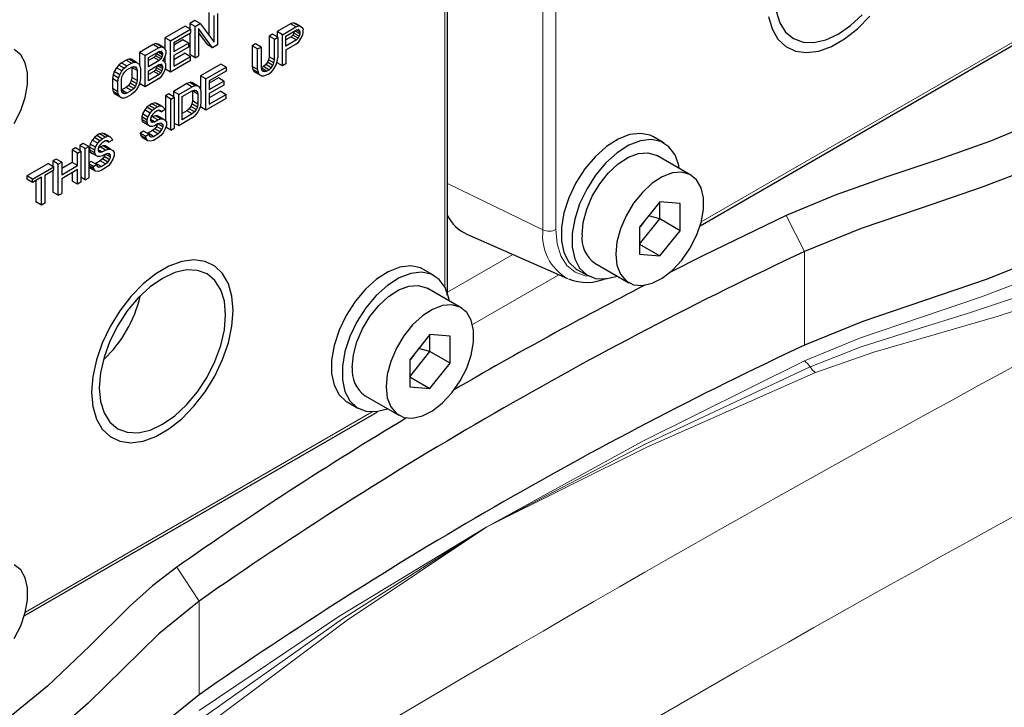
# Model space of a CAD drawing. Units: millimetres. Extents: x 0 to 420, y 0 to 297.
# Drawn here: x 389 to 396, y 124 to 129 of the extents above; entities that cross this region are included whole.
import ezdxf

# ---------------------------------------------------------------- set-up
doc = ezdxf.new("R2010")
doc.units = ezdxf.units.MM

msp = doc.modelspace()

# ---------------------------------------------------------------- linework, layer by layer
at = {"color": 8, "linetype": 'Continuous', "lineweight": 18}
for p, q in [((392.9229, 127.7066), (392.9229, 131.1905)), ((393.0129, 127.7088), (393.0129, 131.1928)), ((392.2371, 130.1066), (392.2371, 127.3125)), ((396.4459, 129.1588), (394.0263, 127.762)), ((392.9229, 127.7066), (392.2566, 128.0293)), ((394.7463, 127.555), (394.6195, 127.8076)), ((392.7125, 127.5353), (392.2564, 127.272)), ((394.7463, 126.9017), (394.7463, 127.555)), ((392.4317, 127.0466), (393.0328, 127.3936)), ((391.7319, 126.4374), (389.3122, 125.0406)), ((390.3687, 125.3536), (390.5234, 125.1171)), ((390.5234, 125.1171), (390.5234, 124.4639))]:
    msp.add_line(p, q, dxfattribs=at)
at = {"color": 7, "linetype": 'Continuous', "lineweight": 25}
for p, q in [((392.2566, 127.2882), (392.2566, 130.1267)), ((390.592, 129.2237), (390.592, 129.066)), ((390.6533, 129.2155), (390.6533, 128.9977)), ((390.4938, 129.167), (390.4585, 129.1466)), ((390.4585, 129.1466), (390.4585, 129.1103)), ((390.4962, 129.1248), (390.4585, 129.1466)), ((390.5315, 129.1452), (390.4938, 129.167)), ((390.4962, 129.1248), (390.5315, 129.1452)), ((390.5315, 129.1452), (390.6297, 129.0166)), ((390.6297, 129.0166), (390.6297, 129.2019)), ((391.1616, 129.1442), (391.0674, 129.0898)), ((391.1813, 129.1509), (391.1616, 129.1442)), ((391.1994, 129.1224), (391.1616, 129.1442)), ((391.197, 129.1461), (391.1813, 129.1509)), ((391.219, 129.1292), (391.1813, 129.1509)), ((391.2347, 129.1243), (391.197, 129.1461)), ((394.0186, 127.735), (396.4767, 129.154)), ((390.427, 129.1284), (390.2856, 129.0468)), ((390.3233, 129.025), (390.4648, 129.1066)), ((390.4648, 129.0788), (390.3469, 129.0108)), ((390.4648, 129.1066), (390.427, 129.1284)), ((390.4585, 129.0752), (390.4585, 128.9288)), ((390.4648, 129.1066), (390.4648, 129.0788)), ((390.4962, 128.907), (390.4962, 129.1248)), ((390.618, 128.9773), (390.5198, 129.1106)), ((390.5198, 129.1106), (390.5198, 128.9206)), ((390.5198, 129.0812), (390.5803, 128.9991)), ((391.0359, 129.0716), (391.0124, 129.058)), ((391.0737, 129.0499), (391.0359, 129.0716)), ((391.0674, 129.0898), (391.0674, 129.0535)), ((391.1051, 129.068), (391.0674, 129.0898)), ((391.1051, 129.068), (391.1994, 129.1224)), ((391.1287, 129.0585), (391.2033, 129.1016)), ((391.1852, 129.0791), (391.1774, 129.0653)), ((391.1886, 129.0931), (391.1852, 129.0791)), ((391.2229, 129.0573), (391.1852, 129.0791)), ((391.2269, 129.0735), (391.1907, 129.0943)), ((391.1994, 129.1224), (391.219, 129.1292)), ((391.2269, 129.0874), (391.2028, 129.1013)), ((391.2033, 129.1016), (391.2151, 129.1037)), ((391.2229, 129.099), (391.2148, 129.1037)), ((391.2151, 129.1037), (391.2229, 129.099)), ((391.219, 129.1292), (391.2347, 129.1243)), ((391.2229, 129.099), (391.2269, 129.0874)), ((391.2269, 129.0735), (391.2229, 129.0573)), ((391.2269, 129.0874), (391.2269, 129.0735)), ((391.2347, 129.1243), (391.2465, 129.1126)), ((391.2465, 129.1126), (391.2504, 129.101)), ((391.2465, 129.0663), (391.2504, 129.0824)), ((391.2504, 129.0824), (391.2504, 129.101)), ((390.2228, 129.0059), (390.2031, 128.9991)), ((390.2385, 129.001), (390.2228, 129.0059)), ((390.2605, 128.9841), (390.2228, 129.0059)), ((390.2762, 128.9793), (390.2385, 129.001)), ((390.2856, 129.0468), (390.2856, 128.9699)), ((390.3233, 129.025), (390.2856, 129.0468)), ((390.3233, 128.8073), (390.3233, 129.025)), ((390.4113, 129.0313), (390.3469, 128.9941)), ((390.3469, 129.0108), (390.3469, 128.9506)), ((390.3469, 128.9506), (390.449, 129.0095)), ((390.449, 129.0095), (390.4113, 129.0313)), ((390.449, 129.0095), (390.449, 128.9817)), ((390.9181, 129.0036), (390.8945, 128.99)), ((390.9558, 128.9818), (390.9181, 129.0036)), ((391.0124, 129.058), (391.0124, 128.9144)), ((391.0501, 129.0363), (391.0124, 129.058)), ((391.0501, 129.0363), (391.0737, 129.0499)), ((391.0501, 128.8927), (391.0501, 129.0363)), ((391.0737, 129.0499), (391.0737, 128.9063)), ((391.1051, 128.8503), (391.1051, 129.068)), ((391.1287, 128.989), (391.1287, 129.0585)), ((391.1656, 129.0538), (391.1287, 129.0325)), ((391.2033, 129.0321), (391.1287, 128.989)), ((391.1287, 128.9612), (391.1994, 129.002)), ((391.1774, 129.0653), (391.1656, 129.0538)), ((391.1656, 129.0538), (391.2033, 129.0321)), ((391.2151, 129.0435), (391.1774, 129.0653)), ((391.1994, 129.002), (391.219, 129.018)), ((391.2151, 129.0435), (391.2033, 129.0321)), ((391.2229, 129.0573), (391.2151, 129.0435)), ((391.219, 129.018), (391.2347, 129.0409)), ((391.2347, 129.0409), (391.2465, 129.0663)), ((390.2031, 128.9991), (390.1088, 128.9447)), ((390.1088, 128.9447), (390.1088, 128.8558)), ((390.1466, 128.9229), (390.1088, 128.9447)), ((390.1466, 128.9229), (390.2408, 128.9774)), ((390.1701, 128.9088), (390.2448, 128.9518)), ((390.2408, 128.9774), (390.2031, 128.9991)), ((390.2267, 128.934), (390.2188, 128.9202)), ((390.2288, 128.9426), (390.2267, 128.934)), ((390.2644, 128.9122), (390.2267, 128.934)), ((390.2683, 128.9284), (390.2362, 128.9469)), ((390.2408, 128.9774), (390.2605, 128.9841)), ((390.2683, 128.9377), (390.2443, 128.9516)), ((390.2448, 128.9518), (390.2566, 128.954)), ((390.2644, 128.9493), (390.2563, 128.954)), ((390.2566, 128.954), (390.2644, 128.9493)), ((390.2605, 128.9841), (390.2762, 128.9793)), ((390.2644, 128.9493), (390.2683, 128.9377)), ((390.2683, 128.9377), (390.2683, 128.9284)), ((390.2762, 128.9793), (390.288, 128.9675)), ((390.288, 128.9675), (390.2919, 128.9559)), ((390.2919, 128.9374), (390.288, 128.9212)), ((390.2919, 128.9559), (390.2919, 128.9374)), ((390.449, 128.9817), (390.3469, 128.9228)), ((390.427, 128.9385), (390.3469, 128.8922)), ((390.427, 128.9385), (390.4648, 128.9167)), ((390.618, 128.9773), (390.5803, 128.9991)), ((390.6533, 128.9977), (390.618, 128.9773)), ((390.8945, 128.99), (390.8945, 128.8464)), ((390.9322, 128.9682), (390.8945, 128.99)), ((390.9322, 128.9682), (390.9558, 128.9818)), ((390.9322, 128.8246), (390.9322, 128.9682)), ((390.9558, 128.9818), (390.9558, 128.8382)), ((391.1287, 128.9612), (391.1287, 128.8639)), ((389.9831, 128.8721), (389.9635, 128.8562)), ((390.0146, 128.8903), (389.9831, 128.8721)), ((389.9831, 128.8721), (390.0208, 128.8504)), ((390.0342, 128.897), (390.0146, 128.8903)), ((390.0523, 128.8685), (390.0146, 128.8903)), ((390.0208, 128.8504), (390.0523, 128.8685)), ((390.0499, 128.8968), (390.0342, 128.897)), ((390.0719, 128.8752), (390.0342, 128.897)), ((390.0876, 128.875), (390.0499, 128.8968)), ((390.0523, 128.8685), (390.0719, 128.8752)), ((390.0719, 128.8752), (390.0876, 128.875)), ((390.0876, 128.875), (390.1033, 128.8656)), ((390.1033, 128.8656), (390.1112, 128.8516)), ((390.1466, 128.7052), (390.1466, 128.9229)), ((390.1701, 128.8439), (390.1701, 128.9088)), ((390.2071, 128.9088), (390.1701, 128.8874)), ((390.2448, 128.887), (390.1701, 128.8439)), ((390.2188, 128.9202), (390.2071, 128.9088)), ((390.2448, 128.887), (390.2071, 128.9088)), ((390.2566, 128.8984), (390.2188, 128.9202)), ((390.2566, 128.8984), (390.2448, 128.887)), ((390.2644, 128.9122), (390.2566, 128.8984)), ((390.2683, 128.9284), (390.2644, 128.9122)), ((390.2762, 128.8959), (390.2683, 128.8867)), ((390.2762, 128.8866), (390.2683, 128.8867)), ((390.2762, 128.8866), (390.2709, 128.8897)), ((390.288, 128.9212), (390.2762, 128.8959)), ((390.288, 128.8749), (390.2762, 128.8866)), ((390.2856, 128.9161), (390.2856, 128.8772)), ((390.2919, 128.8632), (390.288, 128.8749)), ((390.4648, 128.8889), (390.3233, 128.8073)), ((390.3469, 128.9228), (390.3469, 128.8487)), ((390.3469, 128.8487), (390.4648, 128.9167)), ((390.4962, 128.907), (390.4585, 128.9288)), ((390.4648, 128.8889), (390.4648, 128.9167)), ((390.4962, 128.907), (390.5198, 128.9206)), ((391.0006, 128.8752), (390.9888, 128.8591)), ((391.0084, 128.8936), (391.0006, 128.8752)), ((391.0383, 128.8534), (391.0006, 128.8752)), ((391.0124, 128.9144), (391.0084, 128.8936)), ((391.0462, 128.8719), (391.0084, 128.8936)), ((391.0501, 128.8927), (391.0124, 128.9144)), ((391.0383, 128.8534), (391.0462, 128.8719)), ((391.0462, 128.8719), (391.0501, 128.8927)), ((391.0619, 128.8578), (391.0697, 128.8808)), ((391.0674, 128.8739), (391.0674, 128.872)), ((391.1051, 128.8503), (391.0674, 128.872)), ((391.0697, 128.8808), (391.0737, 128.9063)), ((391.1287, 128.8639), (391.1051, 128.8503)), ((389.9321, 128.8102), (389.9242, 128.7872)), ((389.9478, 128.8378), (389.9321, 128.8102)), ((389.9698, 128.7885), (389.9321, 128.8102)), ((389.9635, 128.8562), (389.9478, 128.8378)), ((389.9855, 128.8161), (389.9478, 128.8378)), ((390.0012, 128.8344), (389.9635, 128.8562)), ((389.9698, 128.7885), (389.9855, 128.8161)), ((389.9855, 128.8161), (390.0012, 128.8344)), ((389.9934, 128.7928), (390.0051, 128.8089)), ((390.0012, 128.8344), (390.0208, 128.8504)), ((390.0051, 128.8089), (390.0208, 128.8226)), ((390.0208, 128.8226), (390.0523, 128.8407)), ((390.0523, 128.8407), (390.068, 128.8452)), ((390.0533, 128.841), (390.0538, 128.8388)), ((390.0538, 128.8388), (390.0538, 128.7694)), ((390.0916, 128.8171), (390.0538, 128.8388)), ((390.0876, 128.8333), (390.0674, 128.845)), ((390.068, 128.8452), (390.0798, 128.8427)), ((390.0798, 128.8427), (390.0876, 128.8333)), ((390.0876, 128.8333), (390.0916, 128.8171)), ((390.0916, 128.8171), (390.0916, 128.7476)), ((390.1112, 128.8516), (390.1151, 128.8307)), ((390.1151, 128.8307), (390.1151, 128.7612)), ((390.1701, 128.8161), (390.2448, 128.8592)), ((390.1701, 128.7466), (390.1701, 128.8161)), ((390.2071, 128.8115), (390.1701, 128.7901)), ((390.2188, 128.8229), (390.2071, 128.8115)), ((390.2448, 128.7897), (390.2071, 128.8115)), ((390.2267, 128.8367), (390.2188, 128.8229)), ((390.2566, 128.8011), (390.2188, 128.8229)), ((390.2301, 128.8507), (390.2267, 128.8367)), ((390.2644, 128.8149), (390.2267, 128.8367)), ((390.2683, 128.8311), (390.2322, 128.8519)), ((390.2443, 128.8589), (390.2683, 128.845)), ((390.2448, 128.8592), (390.2566, 128.8614)), ((390.2566, 128.8011), (390.2448, 128.7897)), ((390.2644, 128.8566), (390.2563, 128.8613)), ((390.2566, 128.8614), (390.2644, 128.8566)), ((390.2644, 128.8149), (390.2566, 128.8011)), ((390.2605, 128.7756), (390.2762, 128.7986)), ((390.2644, 128.8566), (390.2683, 128.845)), ((390.2683, 128.8311), (390.2644, 128.8149)), ((390.2683, 128.845), (390.2683, 128.8311)), ((390.2762, 128.7986), (390.288, 128.8239)), ((390.288, 128.8239), (390.2919, 128.8401)), ((390.3233, 128.8073), (390.2888, 128.8272)), ((390.2919, 128.8401), (390.2919, 128.8632)), ((390.6745, 128.863), (390.5331, 128.7814)), ((390.5708, 128.7596), (390.7122, 128.8412)), ((390.7122, 128.8134), (390.5944, 128.7454)), ((390.7122, 128.8412), (390.6745, 128.863)), ((390.7122, 128.8412), (390.7122, 128.8134)), ((390.8945, 128.8464), (390.8984, 128.8255)), ((390.9322, 128.8246), (390.8945, 128.8464)), ((390.8984, 128.8255), (390.9063, 128.8115)), ((390.9362, 128.8037), (390.8984, 128.8255)), ((390.9063, 128.8115), (390.922, 128.802)), ((390.944, 128.7897), (390.9063, 128.8115)), ((390.9597, 128.7803), (390.922, 128.802)), ((390.9322, 128.8246), (390.9362, 128.8037)), ((390.9362, 128.8037), (390.944, 128.7897)), ((390.9558, 128.8382), (390.9597, 128.822)), ((390.9574, 128.8363), (390.9563, 128.836)), ((390.9731, 128.8454), (390.9574, 128.8363)), ((390.9951, 128.8146), (390.9574, 128.8363)), ((390.9597, 128.822), (390.9676, 128.8126)), ((390.9794, 128.8101), (390.9605, 128.821)), ((390.9676, 128.8126), (390.9794, 128.8101)), ((390.9888, 128.8591), (390.9731, 128.8454)), ((391.0108, 128.8236), (390.9731, 128.8454)), ((390.9794, 128.8101), (390.9951, 128.8146)), ((391.0265, 128.8373), (390.9888, 128.8591)), ((390.9951, 128.8146), (391.0108, 128.8236)), ((390.9951, 128.7868), (391.0108, 128.7958)), ((391.0108, 128.8236), (391.0265, 128.8373)), ((391.0108, 128.7958), (391.0304, 128.8118)), ((391.0265, 128.8373), (391.0383, 128.8534)), ((391.0304, 128.8118), (391.0462, 128.8302)), ((391.0462, 128.8302), (391.0619, 128.8578)), ((389.9242, 128.7872), (389.9203, 128.7617)), ((389.9203, 128.7617), (389.9203, 128.6922)), ((389.958, 128.74), (389.9203, 128.7617)), ((389.9619, 128.7654), (389.9242, 128.7872)), ((389.958, 128.74), (389.9619, 128.7654)), ((389.958, 128.6705), (389.958, 128.74)), ((389.9619, 128.7654), (389.9698, 128.7885)), ((389.9816, 128.7536), (389.9855, 128.7744)), ((389.9816, 128.6841), (389.9816, 128.7536)), ((389.9855, 128.7744), (389.9934, 128.7928)), ((390.0421, 128.7301), (390.0303, 128.714)), ((390.0499, 128.7486), (390.0421, 128.7301)), ((390.0798, 128.7083), (390.0421, 128.7301)), ((390.0538, 128.7694), (390.0499, 128.7486)), ((390.0876, 128.7268), (390.0499, 128.7486)), ((390.0916, 128.7476), (390.0538, 128.7694)), ((390.0876, 128.7268), (390.0798, 128.7083)), ((390.0916, 128.7476), (390.0876, 128.7268)), ((390.1112, 128.7358), (390.1033, 128.7127)), ((390.1088, 128.7288), (390.1088, 128.727)), ((390.1466, 128.7052), (390.1088, 128.727)), ((390.1151, 128.7612), (390.1112, 128.7358)), ((390.2408, 128.7596), (390.1466, 128.7052)), ((390.2448, 128.7897), (390.1701, 128.7466)), ((390.2408, 128.7596), (390.2605, 128.7756)), ((390.4388, 128.7269), (390.3445, 128.6725)), ((390.4585, 128.7336), (390.4388, 128.7269)), ((390.4388, 128.7269), (390.4765, 128.7052)), ((390.4742, 128.7335), (390.4585, 128.7336)), ((390.4962, 128.7119), (390.4585, 128.7336)), ((390.5119, 128.7117), (390.4742, 128.7335)), ((390.5331, 128.7814), (390.5331, 128.6924)), ((390.5708, 128.7596), (390.5331, 128.7814)), ((390.5708, 128.5419), (390.5708, 128.7596)), ((390.6588, 128.7659), (390.5944, 128.7287)), ((390.5944, 128.7454), (390.5944, 128.6852)), ((390.5944, 128.6852), (390.6965, 128.7441)), ((390.6965, 128.7441), (390.6588, 128.7659)), ((390.6965, 128.7441), (390.6965, 128.7163)), ((390.944, 128.7897), (390.9597, 128.7803)), ((390.9597, 128.7803), (390.9754, 128.7801)), ((390.9754, 128.7801), (390.9951, 128.7868)), ((389.9203, 128.6922), (389.9242, 128.6713)), ((389.958, 128.6705), (389.9203, 128.6922)), ((389.9242, 128.6713), (389.9321, 128.6574)), ((389.9619, 128.6496), (389.9242, 128.6713)), ((389.9321, 128.6574), (389.9478, 128.6479)), ((389.9698, 128.6356), (389.9321, 128.6574)), ((389.9619, 128.6496), (389.958, 128.6705)), ((389.9855, 128.6678), (389.9816, 128.6841)), ((389.9831, 128.6822), (389.9821, 128.6819)), ((390.0146, 128.7003), (389.9831, 128.6822)), ((390.0208, 128.6604), (389.9831, 128.6822)), ((389.9934, 128.6585), (389.9855, 128.6678)), ((390.0051, 128.656), (389.9863, 128.6669)), ((390.0051, 128.656), (389.9934, 128.6585)), ((390.0208, 128.6604), (390.0051, 128.656)), ((390.0303, 128.714), (390.0146, 128.7003)), ((390.0523, 128.6786), (390.0146, 128.7003)), ((390.0523, 128.6786), (390.0208, 128.6604)), ((390.068, 128.6923), (390.0303, 128.714)), ((390.068, 128.6923), (390.0523, 128.6786)), ((390.0719, 128.6667), (390.0523, 128.6508)), ((390.0798, 128.7083), (390.068, 128.6923)), ((390.0876, 128.6851), (390.0719, 128.6667)), ((390.1033, 128.7127), (390.0876, 128.6851)), ((390.3445, 128.6725), (390.3445, 128.6362)), ((390.3823, 128.6507), (390.3445, 128.6725)), ((390.3823, 128.6507), (390.4765, 128.7052)), ((390.4058, 128.6366), (390.4765, 128.6774)), ((390.4962, 128.7119), (390.4765, 128.7052)), ((390.4765, 128.6774), (390.4923, 128.6818)), ((390.4776, 128.6777), (390.4781, 128.6755)), ((390.4781, 128.6755), (390.4781, 128.606)), ((390.5158, 128.6537), (390.4781, 128.6755)), ((390.5119, 128.67), (390.4917, 128.6817)), ((390.4923, 128.6818), (390.504, 128.6793)), ((390.5119, 128.7117), (390.4962, 128.7119)), ((390.504, 128.6793), (390.5119, 128.67)), ((390.5276, 128.7022), (390.5119, 128.7117)), ((390.5119, 128.67), (390.5158, 128.6537)), ((390.5355, 128.6882), (390.5276, 128.7022)), ((390.5394, 128.6673), (390.5355, 128.6882)), ((390.5394, 128.5978), (390.5394, 128.6673)), ((390.6965, 128.7163), (390.5944, 128.6574)), ((390.6745, 128.6731), (390.5944, 128.6268)), ((390.5944, 128.6574), (390.5944, 128.5833)), ((390.6745, 128.6731), (390.7122, 128.6513)), ((389.9855, 128.6261), (389.9478, 128.6479)), ((389.9698, 128.6356), (389.9619, 128.6496)), ((389.9855, 128.6261), (389.9698, 128.6356)), ((390.0012, 128.6259), (389.9855, 128.6261)), ((390.0208, 128.6326), (390.0012, 128.6259)), ((390.0523, 128.6508), (390.0208, 128.6326)), ((390.2149, 128.593), (390.1953, 128.5863)), ((390.2306, 128.5882), (390.2149, 128.593)), ((390.2526, 128.5713), (390.2149, 128.593)), ((390.3131, 128.6544), (390.2896, 128.6408)), ((390.2896, 128.6408), (390.2896, 128.4684)), ((390.3273, 128.619), (390.2896, 128.6408)), ((390.3508, 128.6326), (390.3131, 128.6544)), ((390.3273, 128.619), (390.3508, 128.6326)), ((390.3273, 128.4013), (390.3273, 128.619)), ((390.3508, 128.6326), (390.3508, 128.4149)), ((390.3823, 128.433), (390.3823, 128.6507)), ((390.4058, 128.4744), (390.4058, 128.6366)), ((390.4781, 128.606), (390.4742, 128.5852)), ((390.5158, 128.5842), (390.4781, 128.606)), ((390.5158, 128.6537), (390.5158, 128.5842)), ((390.5355, 128.5724), (390.5394, 128.5978)), ((390.7122, 128.6235), (390.5708, 128.5419)), ((390.5944, 128.5833), (390.7122, 128.6513)), ((390.7122, 128.6235), (390.7122, 128.6513)), ((390.1442, 128.543), (390.1285, 128.5154)), ((390.1599, 128.5613), (390.1442, 128.543)), ((390.1819, 128.5212), (390.1442, 128.543)), ((390.1756, 128.575), (390.1599, 128.5613)), ((390.1976, 128.5395), (390.1599, 128.5613)), ((390.1662, 128.4936), (390.1819, 128.5212)), ((390.1953, 128.5863), (390.1756, 128.575)), ((390.2133, 128.5532), (390.1756, 128.575)), ((390.1819, 128.5212), (390.1976, 128.5395)), ((390.233, 128.5646), (390.1953, 128.5863)), ((390.1976, 128.5395), (390.2133, 128.5532)), ((390.2133, 128.5254), (390.2016, 128.514)), ((390.2133, 128.5532), (390.233, 128.5646)), ((390.2369, 128.539), (390.2133, 128.5254)), ((390.2683, 128.5664), (390.2306, 128.5882)), ((390.233, 128.5646), (390.2526, 128.5713)), ((390.2487, 128.5412), (390.2369, 128.539)), ((390.2422, 128.54), (390.2605, 128.5295)), ((390.2566, 128.5365), (390.2484, 128.5412)), ((390.2566, 128.5365), (390.2487, 128.5412)), ((390.2526, 128.5713), (390.2683, 128.5664)), ((390.2605, 128.5295), (390.2566, 128.5365)), ((390.2841, 128.5431), (390.2605, 128.5295)), ((390.2683, 128.5664), (390.2801, 128.5547)), ((390.2801, 128.5547), (390.2841, 128.5431)), ((390.4388, 128.537), (390.4058, 128.5179)), ((390.4545, 128.5507), (390.4388, 128.537)), ((390.4765, 128.5152), (390.4388, 128.537)), ((390.4663, 128.5668), (390.4545, 128.5507)), ((390.4923, 128.5289), (390.4545, 128.5507)), ((390.4742, 128.5852), (390.4663, 128.5668)), ((390.504, 128.545), (390.4663, 128.5668)), ((390.5119, 128.5634), (390.4742, 128.5852)), ((390.4923, 128.5289), (390.4765, 128.5152)), ((390.504, 128.545), (390.4923, 128.5289)), ((390.4962, 128.5034), (390.5119, 128.5217)), ((390.5119, 128.5634), (390.504, 128.545)), ((390.5158, 128.5842), (390.5119, 128.5634)), ((390.5119, 128.5217), (390.5276, 128.5493)), ((390.5276, 128.5493), (390.5355, 128.5724)), ((390.5331, 128.5655), (390.5331, 128.5636)), ((390.5708, 128.5419), (390.5331, 128.5636)), ((390.1285, 128.5154), (390.1246, 128.4946)), ((390.1246, 128.4946), (390.1246, 128.476)), ((390.1623, 128.4728), (390.1246, 128.4946)), ((390.1246, 128.476), (390.1285, 128.4598)), ((390.1623, 128.4543), (390.1246, 128.476)), ((390.1662, 128.4936), (390.1285, 128.5154)), ((390.1285, 128.4598), (390.1442, 128.4503)), ((390.1662, 128.438), (390.1285, 128.4598)), ((390.1623, 128.4728), (390.1662, 128.4936)), ((390.1623, 128.4543), (390.1623, 128.4728)), ((390.1662, 128.438), (390.1623, 128.4543)), ((390.1898, 128.4979), (390.1858, 128.4818)), ((390.1858, 128.4818), (390.1858, 128.4725)), ((390.2133, 128.4606), (390.1858, 128.4764)), ((390.1858, 128.4725), (390.1898, 128.4609)), ((390.1992, 128.4959), (390.1877, 128.4893)), ((390.2016, 128.4584), (390.1879, 128.4663)), ((390.2016, 128.514), (390.1898, 128.4979)), ((390.1898, 128.4609), (390.2016, 128.4584)), ((390.2188, 128.5027), (390.1992, 128.4959)), ((390.2369, 128.4742), (390.1992, 128.4959)), ((390.2016, 128.4584), (390.2133, 128.4606)), ((390.2133, 128.4606), (390.2369, 128.4742)), ((390.2346, 128.5025), (390.2188, 128.5027)), ((390.2566, 128.4809), (390.2188, 128.5027)), ((390.2723, 128.4807), (390.2346, 128.5025)), ((390.2369, 128.4742), (390.2566, 128.4809)), ((390.2566, 128.4809), (390.2723, 128.4807)), ((390.2723, 128.4807), (390.288, 128.4712)), ((390.288, 128.4712), (390.2958, 128.4572)), ((390.2958, 128.4572), (390.2958, 128.4341)), ((390.4765, 128.4874), (390.3823, 128.433)), ((390.4765, 128.5152), (390.4058, 128.4744)), ((390.4765, 128.4874), (390.4962, 128.5034)), ((390.1363, 128.3948), (390.1128, 128.3812)), ((390.1741, 128.373), (390.1363, 128.3948)), ((390.1819, 128.4285), (390.1442, 128.4503)), ((390.1819, 128.4285), (390.1662, 128.438)), ((390.1992, 128.3987), (390.1678, 128.3805)), ((390.1976, 128.4283), (390.1819, 128.4285)), ((390.2133, 128.4328), (390.1976, 128.4283)), ((390.2149, 128.4124), (390.1992, 128.3987)), ((390.2369, 128.3769), (390.1992, 128.3987)), ((390.2369, 128.4464), (390.2133, 128.4328)), ((390.2267, 128.4284), (390.2149, 128.4124)), ((390.2526, 128.3906), (390.2149, 128.4124)), ((390.2335, 128.4444), (390.2267, 128.4284)), ((390.2644, 128.4067), (390.2267, 128.4284)), ((390.2723, 128.4251), (390.2362, 128.4459)), ((390.2526, 128.4508), (390.2369, 128.4464)), ((390.2369, 128.3769), (390.2526, 128.3906)), ((390.2723, 128.439), (390.2521, 128.4507)), ((390.2644, 128.4484), (390.2526, 128.4508)), ((390.2526, 128.3906), (390.2644, 128.4067)), ((390.2723, 128.3834), (390.2566, 128.3651)), ((390.2723, 128.439), (390.2644, 128.4484)), ((390.2644, 128.4067), (390.2723, 128.4251)), ((390.2723, 128.4251), (390.2723, 128.439)), ((390.288, 128.411), (390.2723, 128.3834)), ((390.2958, 128.4341), (390.288, 128.411)), ((390.3273, 128.4013), (390.2917, 128.4218)), ((390.3273, 128.4013), (390.3508, 128.4149)), ((390.3823, 128.433), (390.3508, 128.4511)), ((389.7789, 128.3321), (389.7631, 128.3045)), ((389.7946, 128.3504), (389.7789, 128.3321)), ((389.8166, 128.3103), (389.7789, 128.3321)), ((389.8103, 128.3641), (389.7946, 128.3504)), ((389.8323, 128.3286), (389.7946, 128.3504)), ((389.8299, 128.3754), (389.8103, 128.3641)), ((389.848, 128.3423), (389.8103, 128.3641)), ((389.8166, 128.3103), (389.8323, 128.3286)), ((389.8496, 128.3821), (389.8299, 128.3754)), ((389.8676, 128.3537), (389.8299, 128.3754)), ((389.8323, 128.3286), (389.848, 128.3423)), ((389.848, 128.3145), (389.8362, 128.3031)), ((389.848, 128.3423), (389.8676, 128.3537)), ((389.8716, 128.3281), (389.848, 128.3145)), ((389.8653, 128.3773), (389.8496, 128.3821)), ((389.8873, 128.3604), (389.8496, 128.3821)), ((389.903, 128.3555), (389.8653, 128.3773)), ((389.8676, 128.3537), (389.8873, 128.3604)), ((389.8834, 128.3303), (389.8716, 128.3281)), ((389.8769, 128.3291), (389.8951, 128.3186)), ((389.8912, 128.3256), (389.8831, 128.3303)), ((389.8912, 128.3256), (389.8834, 128.3303)), ((389.8873, 128.3604), (389.903, 128.3555)), ((389.8951, 128.3186), (389.8912, 128.3256)), ((389.9187, 128.3322), (389.8951, 128.3186)), ((389.903, 128.3555), (389.9148, 128.3438)), ((389.9148, 128.3438), (389.9187, 128.3322)), ((390.1128, 128.3812), (390.1167, 128.3649)), ((390.1505, 128.3594), (390.1128, 128.3812)), ((390.1167, 128.3649), (390.1285, 128.3486)), ((390.1544, 128.3432), (390.1167, 128.3649)), ((390.1662, 128.3268), (390.1285, 128.3486)), ((390.1505, 128.3594), (390.1741, 128.373)), ((390.1544, 128.3432), (390.1505, 128.3594)), ((390.1662, 128.3268), (390.1544, 128.3432)), ((390.1678, 128.3805), (390.1633, 128.3793)), ((390.1858, 128.3242), (390.1662, 128.3268)), ((390.2055, 128.3587), (390.1678, 128.3805)), ((390.1741, 128.373), (390.178, 128.3614)), ((390.178, 128.3614), (390.1898, 128.3543)), ((390.2055, 128.3309), (390.1858, 128.3242)), ((390.1898, 128.3543), (390.2055, 128.3587)), ((390.2055, 128.3587), (390.2369, 128.3769)), ((390.2369, 128.3491), (390.2055, 128.3309)), ((390.2566, 128.3651), (390.2369, 128.3491)), ((393.7684, 128.3115), (393.693, 128.355)), ((389.661, 128.2779), (389.6374, 128.2643)), ((389.6374, 128.2643), (389.6374, 128.1763)), ((389.6752, 128.2425), (389.6374, 128.2643)), ((389.6987, 128.2561), (389.661, 128.2779)), ((389.6752, 128.2425), (389.6987, 128.2561)), ((389.716, 128.3097), (389.6924, 128.2961)), ((389.6924, 128.2961), (389.6924, 128.2598)), ((389.7302, 128.2743), (389.6924, 128.2961)), ((389.6987, 128.2561), (389.6987, 128.0384)), ((389.7537, 128.2879), (389.716, 128.3097)), ((389.7302, 128.2743), (389.7537, 128.2879)), ((389.7302, 128.0565), (389.7302, 128.2743)), ((389.7537, 128.2879), (389.7537, 128.0702)), ((389.7631, 128.3045), (389.7592, 128.2837)), ((389.7592, 128.2837), (389.7592, 128.2651)), ((389.7969, 128.2619), (389.7592, 128.2837)), ((389.7592, 128.2651), (389.7631, 128.2489)), ((389.7969, 128.2433), (389.7592, 128.2651)), ((389.8009, 128.2827), (389.7631, 128.3045)), ((389.7631, 128.2489), (389.7789, 128.2394)), ((389.8009, 128.2271), (389.7631, 128.2489)), ((389.7969, 128.2619), (389.8009, 128.2827)), ((389.7969, 128.2433), (389.7969, 128.2619)), ((389.8009, 128.2827), (389.8166, 128.3103)), ((389.8244, 128.287), (389.8205, 128.2709)), ((389.8205, 128.2709), (389.8205, 128.2616)), ((389.848, 128.2497), (389.8205, 128.2655)), ((389.8205, 128.2616), (389.8244, 128.25)), ((389.8339, 128.285), (389.8223, 128.2784)), ((389.8362, 128.2475), (389.8226, 128.2554)), ((389.8362, 128.3031), (389.8244, 128.287)), ((389.8244, 128.25), (389.8362, 128.2475)), ((389.8535, 128.2917), (389.8339, 128.285)), ((389.8716, 128.2633), (389.8339, 128.285)), ((389.8362, 128.2475), (389.848, 128.2497)), ((389.848, 128.2497), (389.8716, 128.2633)), ((389.8692, 128.2916), (389.8535, 128.2917)), ((389.8912, 128.27), (389.8535, 128.2917)), ((389.9069, 128.2698), (389.8692, 128.2916)), ((389.8716, 128.2633), (389.8912, 128.27)), ((389.8912, 128.27), (389.9069, 128.2698)), ((389.9069, 128.2698), (389.9226, 128.2603)), ((389.9226, 128.2603), (389.9305, 128.2463)), ((389.9305, 128.2463), (389.9305, 128.2232)), ((389.5274, 128.2008), (389.5039, 128.1872)), ((389.5039, 128.1872), (389.5039, 128.1509)), ((389.5416, 128.1654), (389.5039, 128.1872)), ((389.5652, 128.179), (389.5274, 128.2008)), ((389.5416, 128.1654), (389.5652, 128.179)), ((389.5652, 128.179), (389.5652, 128.091)), ((389.6752, 128.1545), (389.6752, 128.2425)), ((389.771, 128.1839), (389.7537, 128.1739)), ((389.8087, 128.1621), (389.771, 128.1839)), ((389.8166, 128.2176), (389.7789, 128.2394)), ((389.8009, 128.2271), (389.7969, 128.2433)), ((389.8166, 128.2176), (389.8009, 128.2271)), ((389.8339, 128.1878), (389.8024, 128.1696)), ((389.8323, 128.2174), (389.8166, 128.2176)), ((389.848, 128.2219), (389.8323, 128.2174)), ((389.8496, 128.2015), (389.8339, 128.1878)), ((389.8716, 128.166), (389.8339, 128.1878)), ((389.8716, 128.2355), (389.848, 128.2219)), ((389.8614, 128.2175), (389.8496, 128.2015)), ((389.8873, 128.1797), (389.8496, 128.2015)), ((389.8682, 128.2335), (389.8614, 128.2175)), ((389.8991, 128.1958), (389.8614, 128.2175)), ((389.9069, 128.2142), (389.8708, 128.235)), ((389.8873, 128.2399), (389.8716, 128.2355)), ((389.8716, 128.166), (389.8873, 128.1797)), ((389.9069, 128.2281), (389.8867, 128.2398)), ((389.8991, 128.2375), (389.8873, 128.2399)), ((389.8873, 128.1797), (389.8991, 128.1958)), ((389.9069, 128.2281), (389.8991, 128.2375)), ((389.8991, 128.1958), (389.9069, 128.2142)), ((389.9069, 128.2142), (389.9069, 128.2281)), ((389.9226, 128.2001), (389.9069, 128.1725)), ((389.9305, 128.2232), (389.9226, 128.2001)), ((393.9541, 128.0888), (393.7184, 128.2249)), ((389.4724, 128.1691), (389.3232, 128.0829)), ((389.3609, 128.0611), (389.5102, 128.1473)), ((389.4473, 128.0878), (389.5102, 128.1241)), ((389.4724, 128.1691), (389.5102, 128.1473)), ((389.5039, 128.1205), (389.5039, 127.9695)), ((389.5102, 128.1241), (389.5102, 128.1473)), ((389.5416, 127.9477), (389.5416, 128.1654)), ((389.6374, 128.1763), (389.5652, 128.1346)), ((389.5652, 128.091), (389.6752, 128.1545)), ((389.6752, 128.1267), (389.5652, 128.0632)), ((389.6752, 128.1545), (389.6374, 128.1763)), ((389.6752, 128.0248), (389.6752, 128.1267)), ((389.7851, 128.1485), (389.7537, 128.1667)), ((389.7891, 128.1323), (389.7537, 128.1527)), ((389.7537, 128.1508), (389.7631, 128.1377)), ((389.8009, 128.1159), (389.7631, 128.1377)), ((389.7851, 128.1485), (389.8087, 128.1621)), ((389.7891, 128.1323), (389.7851, 128.1485)), ((389.8009, 128.1159), (389.7891, 128.1323)), ((389.8024, 128.1696), (389.7979, 128.1683)), ((389.8205, 128.1133), (389.8009, 128.1159)), ((389.8401, 128.1478), (389.8024, 128.1696)), ((389.8087, 128.1621), (389.8126, 128.1505)), ((389.8126, 128.1505), (389.8244, 128.1434)), ((389.8401, 128.12), (389.8205, 128.1133)), ((389.8244, 128.1434), (389.8401, 128.1478)), ((389.8401, 128.1478), (389.8716, 128.166)), ((389.8716, 128.1382), (389.8401, 128.12)), ((389.8912, 128.1542), (389.8716, 128.1382)), ((389.9069, 128.1725), (389.8912, 128.1542)), ((389.3232, 128.0829), (389.3232, 128.0597)), ((389.3609, 128.0611), (389.3232, 128.0829)), ((389.3609, 128.038), (389.3232, 128.0597)), ((389.4237, 128.0742), (389.3609, 128.038)), ((389.3609, 128.038), (389.3609, 128.0611)), ((389.386, 128.0525), (389.386, 127.9014)), ((389.4237, 127.8797), (389.4237, 128.0742)), ((389.4473, 128.0878), (389.4473, 127.8933)), ((389.5652, 128.0632), (389.5652, 127.9613)), ((389.6374, 128.1049), (389.6374, 128.0466)), ((389.6752, 128.0248), (389.6374, 128.0466)), ((389.7302, 128.0565), (389.6987, 128.0747)), ((389.7302, 128.0565), (389.7537, 128.0702)), ((389.6987, 128.0384), (389.6752, 128.0248)), ((389.5416, 127.9477), (389.5039, 127.9695)), ((389.5416, 127.9477), (389.5652, 127.9613)), ((393.7375, 127.9021), (393.5961, 127.7261)), ((393.8789, 127.8894), (393.7375, 127.9021)), ((393.7375, 127.7825), (393.7375, 127.9021)), ((389.4237, 127.8797), (389.386, 127.9014)), ((389.4473, 127.8933), (389.4237, 127.8797)), ((393.8789, 127.7009), (393.8789, 127.8894)), ((393.5961, 127.6066), (393.7375, 127.7825)), ((393.7375, 127.7825), (393.6584, 127.8037)), ((393.8789, 127.7009), (393.7375, 127.7825)), ((393.5961, 127.7261), (393.5961, 127.5376)), ((393.7375, 127.5249), (393.8789, 127.7009)), ((392.3919, 127.6772), (393.0945, 127.3663)), ((393.5961, 127.6066), (393.7375, 127.5249)), ((393.5961, 127.5376), (393.7375, 127.5249)), ((392.1656, 127.3862), (392.0902, 127.4297)), ((393.1597, 127.4312), (393.2351, 127.3877)), ((393.2851, 127.4743), (393.5208, 127.3382)), ((392.3514, 127.1635), (392.1157, 127.2996)), ((392.1347, 126.9768), (391.9933, 126.8009)), ((392.2761, 126.9642), (392.1347, 126.9768)), ((392.1347, 126.8572), (392.1347, 126.9768)), ((392.2761, 126.7756), (392.2761, 126.9642)), ((392.1347, 126.8572), (392.0556, 126.8784)), ((391.9933, 126.6813), (392.1347, 126.8572)), ((392.2761, 126.7756), (392.1347, 126.8572)), ((391.9933, 126.8009), (391.9933, 126.6123)), ((392.1347, 126.5997), (392.2761, 126.7756)), ((391.9933, 126.6813), (392.1347, 126.5997)), ((391.9933, 126.6123), (392.1347, 126.5997)), ((391.6824, 126.549), (391.9181, 126.4129)), ((391.5569, 126.506), (391.6324, 126.4624)), ((389.3045, 125.0136), (391.7626, 126.4326))]:
    msp.add_line(p, q, dxfattribs=at)
at = {"color": 7, "linetype": 'Continuous', "lineweight": 25, "flags": 128}
for points in [[(394.5497, 129.2316), (394.5748, 129.1506), (394.6155, 129.0861), (394.6703, 129.0407), (394.7371, 129.0159), (394.8133, 129.0129), (394.896, 129.0316), (394.982, 129.0715), (395.068, 129.1309), (395.1507, 129.2076)], [(394.4965, 129.1954), (394.5214, 129.1086), (394.5621, 129.0378), (394.617, 128.9855), (394.6843, 128.9535), (394.7618, 128.9428), (394.8468, 128.9539), (394.9364, 128.9863), (395.0276, 129.0389), (395.1172, 129.1099), (395.2021, 129.197)], [(389.2337, 128.4489), (389.2794, 128.5383), (389.3114, 128.6301), (389.3278, 128.7195), (389.3278, 128.8017), (389.3114, 128.8722), (389.2794, 128.9271), (389.2337, 128.9637)], [(397.339, 128.9543), (396.9313, 128.7277), (396.5023, 128.5153), (396.0446, 128.3242), (395.6857, 128.1972), (395.321, 128.0757), (394.9605, 127.9497), (394.6195, 127.8075)], [(397.4804, 128.7093), (397.1279, 128.5122), (396.7646, 128.3263), (396.3841, 128.1551), (395.9807, 128.0012), (395.5615, 127.859), (395.1425, 127.7166), (394.7463, 127.555)], [(393.693, 128.355), (393.6705, 128.366), (393.603, 128.3798), (393.5272, 128.371), (393.4468, 128.3397), (393.3653, 128.2876), (393.2868, 128.2171), (393.2147, 128.1314), (393.1526, 128.0345), (393.1032, 127.9311), (393.069, 127.8259), (393.0514, 127.7238), (393.0514, 127.6296), (393.069, 127.5477), (393.1032, 127.482), (393.1526, 127.4356), (393.1597, 127.4312)], [(393.8739, 128.1351), (393.8701, 128.1558), (393.844, 128.23), (393.802, 128.2864), (393.7459, 128.3224), (393.6784, 128.3363), (393.6027, 128.3274), (393.5222, 128.2962), (393.4408, 128.2441), (393.3622, 128.1735), (393.2901, 128.0878), (393.228, 127.991), (393.1786, 127.8875), (393.1444, 127.7823), (393.1269, 127.6802), (393.1269, 127.5861), (393.1444, 127.5042), (393.1786, 127.4385), (393.228, 127.392), (393.2901, 127.3669), (393.3622, 127.3644), (393.4406, 127.3845)], [(393.1954, 127.6727), (393.2036, 127.759), (393.228, 127.8503), (393.2671, 127.9415), (393.3188, 128.0278), (393.3804, 128.1044), (393.4486, 128.1673), (393.5196, 128.2131), (393.5897, 128.2393), (393.655, 128.2444), (393.7121, 128.2283), (393.7184, 128.2249)], [(393.4311, 127.5366), (393.4393, 127.4598), (393.4637, 127.3966), (393.5028, 127.3506), (393.5545, 127.3241), (393.6161, 127.3185), (393.6843, 127.3343), (393.7553, 127.3706), (393.8254, 127.4253), (393.8907, 127.4955), (393.9478, 127.5775), (393.9935, 127.6669), (394.0254, 127.7587), (394.0418, 127.8481), (394.0418, 127.9303), (394.0254, 128.0007), (393.9935, 128.0557), (393.9478, 128.0923), (393.8907, 128.1084), (393.8254, 128.1032), (393.7553, 128.077), (393.6843, 128.0312), (393.6161, 127.9683), (393.5545, 127.8917), (393.5028, 127.8054), (393.4637, 127.7142), (393.4393, 127.623), (393.4311, 127.5366)], [(397.4804, 128.0561), (397.0179, 127.8006), (396.5337, 127.5661), (396.0138, 127.3597), (395.5841, 127.2132), (395.1535, 127.0673), (394.7463, 126.9017)], [(394.6195, 127.8076), (394.0434, 127.5279), (393.8071, 127.4091)], [(389.774, 126.574), (389.7824, 126.474), (389.8074, 126.3872), (389.848, 126.3164), (389.9029, 126.2642), (389.9703, 126.2321), (390.0478, 126.2215), (390.1328, 126.2325), (390.2224, 126.2649), (390.3135, 126.3175), (390.4031, 126.3886), (390.4881, 126.4757), (390.5656, 126.5758), (390.633, 126.6856), (390.6879, 126.8013), (390.7285, 126.919), (390.7534, 127.0346), (390.7619, 127.1443), (390.7534, 127.2442), (390.7285, 127.331), (390.6879, 127.4018), (390.633, 127.4541), (390.5656, 127.4861), (390.4881, 127.4968), (390.4031, 127.4857), (390.3135, 127.4534), (390.2224, 127.4007), (390.1328, 127.3297), (390.0478, 127.2426), (389.9703, 127.1424), (389.9029, 127.0327), (389.848, 126.917), (389.8074, 126.7993), (389.7824, 126.6836), (389.774, 126.574)], [(390.2679, 127.3681), (390.182, 127.3087), (390.0993, 127.232), (390.0231, 127.141), (389.9563, 127.0391), (389.9015, 126.9303), (389.8607, 126.8188), (389.8357, 126.7089), (389.8272, 126.6047), (389.8357, 126.5103), (389.8607, 126.4293), (389.9015, 126.3648), (389.9563, 126.3193), (390.0231, 126.2946), (390.0993, 126.2915), (390.182, 126.3103), (390.2679, 126.3501), (390.3539, 126.4096), (390.4366, 126.4863), (390.5128, 126.5773), (390.5796, 126.6791), (390.6344, 126.7879), (390.6752, 126.8994), (390.7002, 127.0094), (390.7087, 127.1136), (390.7002, 127.208), (390.6752, 127.289), (390.6344, 127.3535), (390.5796, 127.3989), (390.5128, 127.4237), (390.4366, 127.4267), (390.3539, 127.408), (390.2679, 127.3681)], [(392.0902, 127.4297), (392.0677, 127.4407), (392.0002, 127.4546), (391.9245, 127.4457), (391.844, 127.4145), (391.7626, 127.3624), (391.684, 127.2918), (391.6119, 127.2061), (391.5498, 127.1093), (391.5004, 127.0058), (391.4662, 126.9006), (391.4487, 126.7985), (391.4487, 126.7043), (391.4662, 126.6225), (391.5004, 126.5568), (391.5498, 126.5103), (391.5569, 126.506)], [(392.2711, 127.2098), (392.2673, 127.2305), (392.2413, 127.3048), (392.1992, 127.3612), (392.1431, 127.3972), (392.0757, 127.411), (391.9999, 127.4022), (391.9194, 127.3709), (391.838, 127.3188), (391.7594, 127.2483), (391.6874, 127.1626), (391.6252, 127.0657), (391.5759, 126.9623), (391.5416, 126.857), (391.5241, 126.755), (391.5241, 126.6608), (391.5416, 126.5789), (391.5759, 126.5132), (391.6252, 126.4668), (391.6874, 126.4417), (391.7594, 126.4392), (391.8378, 126.4593)], [(391.5926, 126.7474), (391.6009, 126.8338), (391.6252, 126.925), (391.6643, 127.0162), (391.716, 127.1025), (391.7776, 127.1791), (391.8458, 127.242), (391.9168, 127.2878), (391.9869, 127.314), (392.0522, 127.3192), (392.1093, 127.3031), (392.1157, 127.2996)], [(392.2548, 127.2512), (392.2564, 127.2728), (392.2559, 127.2878)], [(391.8283, 126.6114), (391.8366, 126.5345), (391.8609, 126.4714), (391.9, 126.4253), (391.9517, 126.3988), (392.0133, 126.3933), (392.0815, 126.4091), (392.1525, 126.4453), (392.2226, 126.5), (392.2879, 126.5703), (392.345, 126.6523), (392.3907, 126.7416), (392.4226, 126.8334), (392.439, 126.9229), (392.439, 127.005), (392.4226, 127.0755), (392.3907, 127.1305), (392.345, 127.167), (392.2879, 127.1831), (392.2226, 127.1779), (392.1525, 127.1518), (392.0815, 127.106), (392.0133, 127.0431), (391.9517, 126.9664), (391.9, 126.8802), (391.8609, 126.789), (391.8366, 126.6977), (391.8283, 126.6114)], [(389.2337, 124.8562), (389.2794, 124.9455), (389.3114, 125.0373), (389.3278, 125.1268), (389.3278, 125.2089), (389.3114, 125.2794), (389.2794, 125.3344), (389.2337, 125.3709)], [(390.3688, 125.3536), (390.1988, 125.2229), (390.044, 125.085), (389.759, 124.8028), (389.4654, 124.5235), (389.2242, 124.3268), (388.9608, 124.1397), (388.3823, 123.7837)], [(390.5234, 125.1171), (390.2435, 124.8884), (389.9968, 124.6465), (389.7505, 124.4045), (389.4838, 124.1717), (389.1873, 123.952), (388.8653, 123.7423), (388.5237, 123.5388)], [(390.5234, 124.4639), (390.2486, 124.2399), (390.0065, 124.003), (389.7656, 123.7656), (389.5063, 123.5366), (389.2038, 123.3102), (388.8742, 123.0945), (388.5237, 122.8855)]]:
    msp.add_lwpolyline(points, dxfattribs=at)
at = {"color": 8, "linetype": 'Continuous', "lineweight": 18, "flags": 128}
for points in [[(397.4804, 127.9472), (397.1259, 127.749), (396.762, 127.5629), (396.3837, 127.3928), (395.9824, 127.2397), (395.5637, 127.0976), (395.1392, 126.9533), (394.7463, 126.7929)], [(394.786, 126.7522), (395.1433, 126.89), (395.5169, 127.0092), (395.8905, 127.1244), (396.2551, 127.2455), (396.7159, 127.4262), (397.1497, 127.6271), (397.5637, 127.8415)], [(393.2499, 127.3835), (393.2176, 127.3848), (393.1478, 127.4106), (393.0905, 127.4581), (393.0479, 127.5255), (393.0217, 127.6102), (393.0129, 127.7088)], [(394.8237, 126.7105), (395.231, 126.854), (395.6654, 126.9791), (396.098, 127.1039), (396.5124, 127.2397), (396.9047, 127.3919), (397.2805, 127.558), (397.6427, 127.7334)], [(392.5307, 125.6341), (393.6138, 126.2292), (394.7463, 126.7929)], [(392.5307, 125.6341), (393.6347, 126.212), (394.786, 126.7522)], [(394.8237, 126.7105), (394.8042, 126.7286), (394.786, 126.7522)], [(392.5307, 125.6341), (393.6468, 126.1906), (394.8237, 126.7105)], [(390.5234, 124.355), (391.4997, 125.0088), (392.5307, 125.6341)], [(390.5718, 124.3194), (391.524, 124.9935), (392.5307, 125.6341)], [(390.6221, 124.285), (391.5558, 124.9835), (392.5307, 125.6341)]]:
    msp.add_lwpolyline(points, dxfattribs=at)
at = {"color": 8, "linetype": 'Continuous', "lineweight": 18}
for centre, radius, start, end in [((457.1379, 14.4935), 127.7299, 117.052205, 122.942418), ((393.2655, 127.6659), 0.345, 173.23727, 240.28287), ((392.9655, 127.801), 0.1036, 245.69407, 297.19358), ((456.9559, 14.8352), 126.4242, 117.035767, 122.958856), ((394.6433, 126.6527), 0.174, 34.90098, 53.69017)]:
    msp.add_arc(centre, radius, start, end, dxfattribs=at)
at = {"color": 7, "linetype": 'Continuous', "lineweight": 25}
for centre, radius, start, end in [((392.5135, 127.9409), 0.2904, 207.77537, 245.24593), ((393.4056, 127.6483), 0.2116, 173.38177, 235.30577), ((406.8637, 101.6883), 28.5643, 115.10101, 124.89361), ((393.2291, 127.6743), 0.334, 247.34522, 294.39292), ((392.2327, 127.2884), 0.0239, 331.55599, 359.54376), ((407.3329, 100.7417), 29.9014, 117.26547, 120.17125), ((389.2411, 127.4518), 0.8969, 313.54442, 346.60112), ((406.864, 101.0346), 28.5647, 115.10109, 124.89353), ((391.8028, 126.723), 0.2116, 173.38175, 235.30576), ((405.552, 103.7438), 26.4105, 120.94664, 125.09212), ((391.7505, 126.4533), 0.0239, 300.46778, 328.4993)]:
    msp.add_arc(centre, radius, start, end, dxfattribs=at)
for centre in [(393.5144, 127.8423), (391.9116, 126.917)]:
    msp.add_ellipse(centre, major_axis=(-0.0592, 0.1315), ratio=0.883158, start_param=3.347563, end_param=3.817055, dxfattribs=at)

doc.saveas('drawing.dxf')
